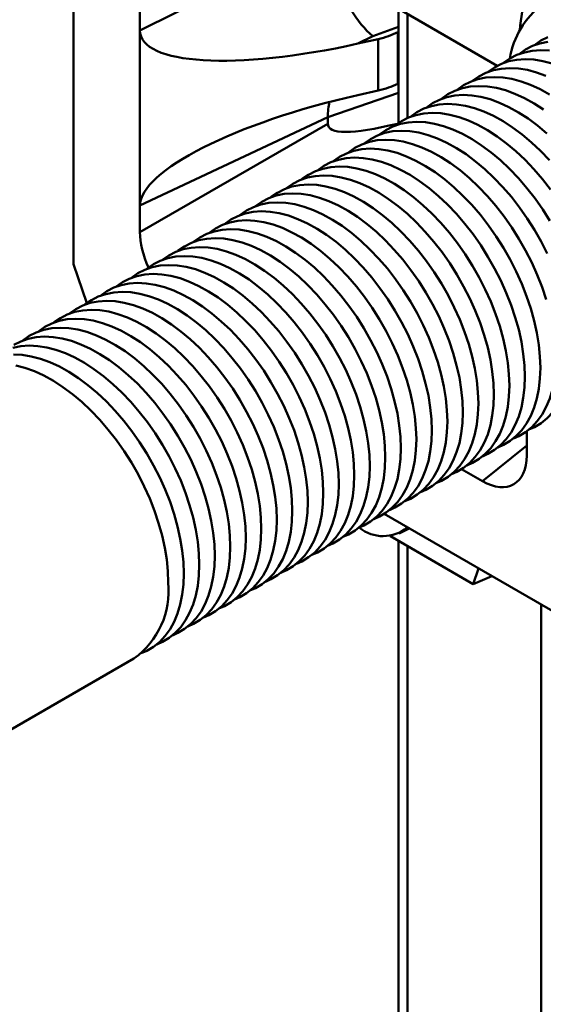
# Model space of a CAD drawing. Units: inches. Extents: x 0.2 to 8.4, y 0.1 to 10.9.
# Drawn here: x 6.6 to 6.8, y 8.8 to 9.1 of the extents above; entities that cross this region are included whole.
import ezdxf

# ---------------------------------------------------------------- set-up
doc = ezdxf.new("R2010")
doc.units = ezdxf.units.IN
doc.header["$MEASUREMENT"] = 0

msp = doc.modelspace()

# ---------------------------------------------------------------- linework, layer by layer
at = {"color": 7, "linetype": 'Continuous', "lineweight": 50}
for p, q in [((6.645202692351363, 9.23098089382979), (6.645202692351363, 9.009794774824785)), ((6.660711958034405, 9.064304570630739), (6.660711958034405, 9.158564481019257)), ((6.660711958034405, 9.064304570630739), (6.69452135974128, 9.081185062318907)), ((6.744041971281972, 9.056045084294585), (6.717819613619957, 9.071182929154778)), ((6.720991896303787, 9.069351609342142), (6.720991896303787, 9.042697374155871)), ((6.723145524635611, 9.068108346169781), (6.723145524635611, 9.043906382781204)), ((6.660711958034405, 9.023475008464628), (6.660711958034405, 9.064304570630739)), ((6.720991896303787, 9.065121215361867), (6.715015853282362, 9.06296253078523)), ((6.720850766287152, 9.063941764547895), (6.720991896303787, 9.064017507590572)), ((6.720850766287152, 9.05186579068319), (6.720850766287152, 9.063941764547895)), ((6.715015853282362, 9.06296253078523), (6.711562757842176, 9.061238455648324)), ((6.711562757842176, 9.061238455648324), (6.716311728221892, 9.0622979393695)), ((6.716311728221892, 9.050289986253532), (6.716311728221892, 9.0622979393695)), ((6.711562757842176, 9.049230502532357), (6.716311728221892, 9.050289986253532)), ((6.720850766287152, 9.05186579068319), (6.720991896303787, 9.051936764201548)), ((6.720991896303787, 9.049774303696353), (6.704532112582108, 9.044073662728014)), ((6.704531974324337, 9.044049376418045), (6.660711958034405, 9.023475008464628)), ((6.704531974324337, 9.042555682993024), (6.704531974324337, 9.044049376418045)), ((6.660711958034405, 9.017258264460374), (6.704531974324337, 9.042555682993024)), ((6.660711958034405, 9.017258264460374), (6.660711958034405, 9.023475008464628)), ((6.645202692351363, 9.009794774824785), (6.64834701821774, 9.00071769122997)), ((6.750951647898043, 8.970823735902835), (6.750951647898043, 8.965164000359684)), ((6.740592588686238, 8.959181898722365), (6.750951647898043, 8.96745567610796)), ((6.740592588686238, 8.959181898722365), (6.735758615854351, 8.961972491838768)), ((6.717648104807945, 8.951515951476473), (6.762311030597426, 8.925732593232416)), ((6.721174400936577, 8.94695002321112), (6.723534701734277, 8.948117691404901)), ((6.719136885577749, 8.946338869301442), (6.738470904342279, 8.935177577843447)), ((6.720991896303787, 8.945267994403514), (6.720991896303787, 8.448820443926257)), ((6.723145524635611, 8.944024731231153), (6.723145524635611, 8.450063707098618)), ((6.738470904342279, 8.935177577843447), (6.739691537513309, 8.938790548643482)), ((6.738470904342279, 8.935177577843447), (6.742776093108658, 8.937009872601042)), ((6.754341403721996, 8.930333360897508), (6.754341403721996, 8.468072704762895)), ((6.601320793693939, 8.88434792747249), (6.659304453979856, 8.917821182057292))]:
    msp.add_line(p, q, dxfattribs=at)
at = {"color": 7, "linetype": 'Continuous', "lineweight": 50, "flags": 128}
for points in [[(6.755863437444575, 9.061658096027502), (6.754011591528993, 9.061290380713457), (6.752267321820407, 9.060691040705741), (6.750642236145943, 9.059864064513224), (6.749147149182644, 9.058814955526024), (6.749116316546548, 9.05878985342174)], [(6.75588423630218, 9.062779040991733), (6.754259150627716, 9.061952064799216), (6.752764063664416, 9.060902955812015), (6.752733231027694, 9.06087785370722)], [(6.756223014609284, 9.059602421658672), (6.754193621356343, 9.05970373927714), (6.752246522962801, 9.059570095741512), (6.750394677047221, 9.059202380427465), (6.748650407338634, 9.05860304041975), (6.747025321664171, 9.057776064227234), (6.745530234700871, 9.056726955240032), (6.745499402065666, 9.056701853136476)], [(6.756857292319186, 9.056611158822276), (6.754704282962581, 9.057178816852153), (6.752606100127511, 9.057514421372682), (6.75057670687457, 9.057615738991148), (6.748629608481029, 9.05748209545552), (6.746777762565448, 9.057114380141474), (6.745033492856862, 9.056515040133759), (6.743408407182398, 9.055688063941242), (6.741913320219099, 9.05463895495404), (6.741882487583364, 9.054613852850053)], [(6.755433885793507, 9.053727224667591), (6.753240377837413, 9.054523158536284), (6.751087368480808, 9.05509081656616), (6.748989185645739, 9.05542642108669), (6.746959792392798, 9.055527738705157), (6.745012693999256, 9.055394095169527), (6.743160848083675, 9.055026379855482), (6.741416578375089, 9.054427039847768), (6.739791492700625, 9.05360006365525), (6.738296405737326, 9.05255095466805), (6.73826557310148, 9.05252585256397)], [(6.756266920920227, 9.049385200250725), (6.754036380433774, 9.050620311482666), (6.751816971311734, 9.0516392243816), (6.74962346335564, 9.052435158250292), (6.747470453999035, 9.05300281628017), (6.745372271163966, 9.053338420800698), (6.743342877911025, 9.053439738419165), (6.741395779517484, 9.053306094883537), (6.739543933601903, 9.052938379569492), (6.737799663893316, 9.052339039561776), (6.736174578218852, 9.051512063369259), (6.734679491255553, 9.050462954382057), (6.734648658620276, 9.050437852278442)], [(6.754876834410399, 9.045854109861258), (6.752650006438455, 9.047297199964735), (6.750419465952001, 9.048532311196675), (6.748200056829962, 9.049551224095609), (6.746006548873868, 9.0503471579643), (6.743853539517263, 9.050914815994178), (6.741755356682194, 9.051250420514707), (6.739725963429253, 9.051351738133173), (6.737778865035711, 9.051218094597544), (6.73592701912013, 9.0508503792835), (6.734182749411544, 9.050251039275784), (6.732557663737079, 9.049424063083265), (6.73106257677378, 9.048374954096065), (6.731031744138239, 9.048349851992235)], [(6.755643284963297, 9.040295727015076), (6.753468216213308, 9.0421246441268), (6.751259919928626, 9.043766109575266), (6.749033091956682, 9.045209199678743), (6.746802551470228, 9.046444310910683), (6.744583142348189, 9.047463223809617), (6.742389634392095, 9.04825915767831), (6.740236625035489, 9.048826815708185), (6.738138442200421, 9.049162420228715), (6.73610904894748, 9.04926373784718), (6.734161950553938, 9.049130094311554), (6.732310104638357, 9.048762378997507), (6.730565834929771, 9.048163038989793), (6.728940749255307, 9.047336062797275), (6.727445662292007, 9.046286953810073), (6.727414829656494, 9.046261851706266)], [(6.756219243933401, 9.034037388545343), (6.75415373697315, 9.036203529095737), (6.752026370481525, 9.038207726729084), (6.749851301731535, 9.040036643840807), (6.747643005446854, 9.041678109289276), (6.745416177474909, 9.043121199392752), (6.743185636988456, 9.044356310624691), (6.740966227866417, 9.045375223523624), (6.738772719910322, 9.046171157392317), (6.736619710553716, 9.046738815422195), (6.734521527718648, 9.047074419942724), (6.732492134465707, 9.04717573756119), (6.730545036072166, 9.047042094025562), (6.728693190156585, 9.046674378711517), (6.726948920447999, 9.046075038703801), (6.725323834773534, 9.045248062511282), (6.723828747810234, 9.044198953524083), (6.72379791517379, 9.044173851419515)], [(6.756493285485593, 9.027189921411223), (6.754592231272468, 9.029635720099886), (6.752602329451629, 9.031949388259351), (6.750536822491378, 9.034115528809744), (6.748409455999752, 9.036119726443093), (6.746234387249764, 9.037948643554815), (6.744026090965081, 9.039590109003283), (6.741799262993137, 9.04103319910676), (6.739568722506683, 9.0422683103387), (6.737349313384644, 9.043287223237634), (6.735155805428549, 9.044083157106325), (6.733002796071944, 9.044650815136203), (6.730904613236876, 9.044986419656732), (6.728875219983935, 9.045087737275198), (6.726928121590393, 9.04495409373957), (6.725076275674811, 9.044586378425524), (6.723332005966226, 9.043987038417809), (6.721706920291761, 9.043160062225292), (6.720211833328462, 9.04211095323809), (6.720181000692183, 9.042085851133658)], [(6.755732778276327, 9.012245828319832), (6.754306478479519, 9.01505024696905), (6.75274509277443, 9.017791808411504), (6.751059011925317, 9.020452268008125), (6.749259456522047, 9.02301392083924), (6.747358402308924, 9.025459719527902), (6.745368500488083, 9.027773387687368), (6.743302993527833, 9.029939528237762), (6.741175627036207, 9.03194372587111), (6.739000558286218, 9.033772642982832), (6.736792262001536, 9.0354141084313), (6.734565434029591, 9.036857198534777), (6.732334893543138, 9.038092309766718), (6.730115484421098, 9.03911122266565), (6.727921976465003, 9.039907156534342), (6.725768967108398, 9.040474814564218), (6.72367078427333, 9.040810419084748), (6.72164139102039, 9.040911736703215), (6.719694292626849, 9.040778093167587), (6.717842446711267, 9.040410377853542), (6.716098177002682, 9.039811037845826), (6.714473091328217, 9.038984061653307), (6.712978004364918, 9.037934952666108), (6.712947171728801, 9.037909850561807)], [(6.756362007256202, 9.019879808697496), (6.754675926407089, 9.022540268294117), (6.75287637100382, 9.025101921125232), (6.750975316790697, 9.027547719813894), (6.748985414969856, 9.029861387973359), (6.746919908009605, 9.032027528523754), (6.74479254151798, 9.034031726157101), (6.742617472767991, 9.035860643268824), (6.740409176483308, 9.037502108717291), (6.738182348511364, 9.038945198820768), (6.73595180802491, 9.040180310052708), (6.733732398902871, 9.041199222951642), (6.731538890946776, 9.041995156820335), (6.729385881590171, 9.042562814850212), (6.727287698755103, 9.04289841937074), (6.725258305502162, 9.042999736989206), (6.72331120710862, 9.04286609345358), (6.721459361193039, 9.042498378139532), (6.719715091484453, 9.041899038131819), (6.718090005809989, 9.0410720619393), (6.71659491884669, 9.040022952952098), (6.716564086211095, 9.039997850848225)], [(6.75549419730409, 9.001555402651391), (6.754526200644757, 9.004435364994315), (6.753397585893257, 9.007309215121278), (6.752115863794554, 9.010157828033842), (6.750689563997746, 9.012962246683056), (6.749128178292658, 9.015703808125513), (6.747442097443544, 9.018364267722133), (6.745642542040275, 9.020925920553248), (6.743741487827152, 9.023371719241911), (6.741751586006311, 9.025685387401376), (6.73968607904606, 9.02785152795177), (6.737558712554434, 9.029855725585119), (6.735383643804446, 9.03168464269684), (6.733175347519763, 9.033326108145308), (6.730948519547819, 9.034769198248785), (6.728717979061365, 9.036004309480724), (6.726498569939325, 9.037023222379657), (6.724305061983231, 9.037819156248352), (6.722152052626626, 9.038386814278228), (6.720053869791558, 9.038722418798756), (6.718024476538617, 9.038823736417223), (6.716077378145076, 9.038690092881595), (6.714225532229495, 9.03832237756755), (6.712481262520908, 9.037723037559834), (6.710856176846445, 9.036896061367317), (6.709361089883145, 9.035846952380115), (6.709330257247406, 9.035821850276124)], [(6.75412213244099, 8.985641010112477), (6.754031132913958, 8.988267680914806), (6.753758739919701, 8.990981937473839), (6.753306766188653, 8.993765716859995), (6.752678219531425, 8.996600493480752), (6.751877282822318, 8.999467402365399), (6.750909286162984, 9.002347364708323), (6.749780671411485, 9.005221214835286), (6.748498949312782, 9.00806982774785), (6.747072649515974, 9.010874246397066), (6.745511263810885, 9.013615807839521), (6.743825182961771, 9.016276267436142), (6.742025627558502, 9.018837920267258), (6.740124573345379, 9.02128371895592), (6.738134671524538, 9.023597387115386), (6.736069164564287, 9.025763527665779), (6.733941798072662, 9.027767725299126), (6.731766729322673, 9.02959664241085), (6.729558433037991, 9.031238107859318), (6.727331605066046, 9.032681197962793), (6.725101064579592, 9.033916309194733), (6.722881655457552, 9.034935222093667), (6.720688147501458, 9.03573115596236), (6.718535138144854, 9.036298813992236), (6.716436955309785, 9.036634418512765), (6.714407562056844, 9.036735736131233), (6.712460463663303, 9.036602092595603), (6.710608617747722, 9.03623437728156), (6.708864348039136, 9.035635037273842), (6.707239262364672, 9.034808061081325), (6.705744175401372, 9.033758952094125), (6.705713342764917, 9.033733849989547)], [(6.750505217959217, 8.983553009826485), (6.750414218432185, 8.986179680628815), (6.750141825437929, 8.988893937187848), (6.749689851706881, 8.991677716574003), (6.749061305049652, 8.99451249319476), (6.748260368340545, 8.997379402079408), (6.747292371681211, 9.00025936442233), (6.746163756929712, 9.003133214549296), (6.744882034831009, 9.005981827461857), (6.743455735034201, 9.008786246111073), (6.741894349329113, 9.01152780755353), (6.740208268479999, 9.01418826715015), (6.738408713076729, 9.016749919981265), (6.736507658863606, 9.019195718669929), (6.734517757042766, 9.021509386829393), (6.732452250082515, 9.023675527379787), (6.730324883590889, 9.025679725013136), (6.728149814840901, 9.027508642124857), (6.725941518556218, 9.029150107573326), (6.723714690584274, 9.030593197676803), (6.72148415009782, 9.031828308908741), (6.71926474097578, 9.032847221807675), (6.717071233019686, 9.033643155676367), (6.714918223663082, 9.034210813706245), (6.712820040828013, 9.034546418226773), (6.710790647575072, 9.03464773584524), (6.70884354918153, 9.034514092309612), (6.706991703265949, 9.034146376995567), (6.705247433557363, 9.033547036987851), (6.703622347882899, 9.032720060795334), (6.7021272609196, 9.031670951808133), (6.702096428284707, 9.031645849704834)], [(6.746888303477445, 8.981465009540495), (6.746797303950412, 8.984091680342823), (6.746524910956157, 8.986805936901856), (6.746072937225109, 8.989589716288013), (6.74544439056788, 8.992424492908768), (6.744643453858773, 8.995291401793416), (6.743675457199439, 8.99817136413634), (6.74254684244794, 9.001045214263304), (6.741265120349237, 9.003893827175867), (6.739838820552428, 9.006698245825081), (6.73827743484734, 9.009439807267539), (6.736591353998226, 9.012100266864158), (6.734791798594957, 9.014661919695273), (6.732890744381834, 9.017107718383937), (6.730900842560993, 9.019421386543401), (6.728835335600742, 9.021587527093796), (6.726707969109116, 9.023591724727144), (6.724532900359128, 9.025420641838867), (6.722324604074445, 9.027062107287334), (6.720097776102501, 9.02850519739081), (6.717867235616047, 9.029740308622749), (6.715647826494007, 9.030759221521683), (6.713454318537913, 9.031555155390377), (6.711301309181309, 9.032122813420253), (6.70920312634624, 9.032458417940783), (6.707173733093299, 9.032559735559248), (6.705226634699758, 9.03242609202362), (6.703374788784177, 9.032058376709575), (6.70163051907559, 9.03145903670186), (6.700005433401127, 9.030632060509342), (6.698510346437827, 9.02958295152214), (6.698479513802002, 9.02955784941808)], [(6.743271388995672, 8.979377009254502), (6.743180389468641, 8.982003680056831), (6.742907996474384, 8.984717936615866), (6.742456022743336, 8.98750171600202), (6.741827476086107, 8.990336492622776), (6.741026539377, 8.993203401507426), (6.740058542717666, 8.996083363850348), (6.738929927966167, 8.998957213977313), (6.737648205867464, 9.001805826889875), (6.736221906070656, 9.00461024553909), (6.734660520365567, 9.007351806981546), (6.732974439516453, 9.010012266578167), (6.731174884113184, 9.012573919409283), (6.729273829900061, 9.015019718097944), (6.72728392807922, 9.017333386257409), (6.725218421118969, 9.019499526807804), (6.723091054627344, 9.021503724441152), (6.720915985877355, 9.023332641552875), (6.718707689592673, 9.024974107001343), (6.716480861620728, 9.02641719710482), (6.714250321134275, 9.027652308336759), (6.712030912012235, 9.028671221235692), (6.709837404056142, 9.029467155104385), (6.707684394699537, 9.030034813134261), (6.705586211864467, 9.03037041765479), (6.703556818611526, 9.030471735273258), (6.701609720217985, 9.030338091737628), (6.699757874302404, 9.029970376423583), (6.698013604593818, 9.029371036415867), (6.696388518919353, 9.02854406022335), (6.694893431956054, 9.02749495123615), (6.694862599320698, 9.02746984913247)], [(6.739654474513899, 8.97728900896851), (6.739563474986868, 8.97991567977084), (6.739291081992611, 8.982629936329873), (6.738839108261563, 8.985413715716028), (6.738210561604335, 8.988248492336785), (6.737409624895227, 8.991115401221434), (6.736441628235895, 8.993995363564357), (6.735313013484394, 8.99686921369132), (6.734031291385692, 8.999717826603884), (6.732604991588883, 9.002522245253099), (6.731043605883794, 9.005263806695554), (6.729357525034682, 9.007924266292175), (6.727557969631411, 9.01048591912329), (6.725656915418289, 9.012931717811954), (6.723667013597447, 9.015245385971417), (6.721601506637197, 9.017411526521812), (6.719474140145571, 9.019415724155161), (6.717299071395582, 9.021244641266883), (6.7150907751109, 9.022886106715351), (6.712863947138956, 9.024329196818828), (6.710633406652502, 9.025564308050766), (6.708413997530463, 9.0265832209497), (6.706220489574369, 9.027379154818393), (6.704067480217764, 9.02794681284827), (6.701969297382695, 9.028282417368798), (6.699939904129754, 9.028383734987266), (6.697992805736212, 9.028250091451637), (6.696140959820631, 9.027882376137592), (6.694396690112045, 9.027283036129877), (6.692771604437581, 9.02645605993736), (6.691276517474281, 9.025406950950158), (6.691245684838548, 9.02538184884617)], [(6.736037560032127, 8.97520100868252), (6.735946560505096, 8.977827679484848), (6.735674167510838, 8.980541936043881), (6.735222193779791, 8.983325715430038), (6.734593647122562, 8.986160492050793), (6.733792710413455, 8.989027400935441), (6.732824713754122, 8.991907363278365), (6.731696099002622, 8.994781213405329), (6.730414376903919, 8.997629826317892), (6.728988077107111, 9.000434244967108), (6.727426691402021, 9.003175806409562), (6.725740610552909, 9.005836266006185), (6.723941055149639, 9.0083979188373), (6.722040000936516, 9.010843717525962), (6.720050099115674, 9.013157385685426), (6.717984592155424, 9.015323526235822), (6.715857225663798, 9.017327723869169), (6.713682156913809, 9.019156640980892), (6.711473860629128, 9.02079810642936), (6.709247032657183, 9.022241196532836), (6.707016492170728, 9.023476307764776), (6.70479708304869, 9.024495220663708), (6.702603575092596, 9.025291154532402), (6.700450565735991, 9.025858812562278), (6.698352382900922, 9.026194417082808), (6.696322989647981, 9.026295734701275), (6.69437589125444, 9.026162091165645), (6.692524045338859, 9.0257943758516), (6.690779775630273, 9.025195035843884), (6.689154689955808, 9.024368059651367), (6.687659602992508, 9.023318950664166), (6.687628770356972, 9.023293848560341)], [(6.732420645550354, 8.973113008396528), (6.732329646023323, 8.975739679198858), (6.732057253029065, 8.97845393575789), (6.731605279298018, 8.981237715144045), (6.730976732640789, 8.9840724917648), (6.730175795931681, 8.986939400649451), (6.729207799272348, 8.989819362992373), (6.728079184520849, 8.992693213119338), (6.726797462422146, 8.9955418260319), (6.725371162625338, 8.998346244681116), (6.723809776920249, 9.001087806123572), (6.722123696071137, 9.003748265720192), (6.720324140667866, 9.006309918551308), (6.718423086454743, 9.008755717239971), (6.716433184633903, 9.011069385399434), (6.714367677673651, 9.01323552594983), (6.712240311182026, 9.015239723583178), (6.710065242432036, 9.0170686406949), (6.707856946147355, 9.018710106143368), (6.705630118175411, 9.020153196246845), (6.703399577688956, 9.021388307478784), (6.701180168566918, 9.022407220377717), (6.698986660610823, 9.02320315424641), (6.696833651254218, 9.023770812276286), (6.69473546841915, 9.024106416796815), (6.692706075166209, 9.024207734415283), (6.690758976772667, 9.024074090879655), (6.688907130857086, 9.023706375565608), (6.6871628611485, 9.023107035557894), (6.685537775474035, 9.022280059365375), (6.684042688510736, 9.021230950378175), (6.684011855874542, 9.021205848273812)], [(6.728803731068582, 8.971025008110537), (6.72871273154155, 8.973651678912866), (6.728440338547292, 8.976365935471899), (6.727988364816246, 8.979149714858055), (6.727359818159017, 8.98198449147881), (6.726558881449908, 8.984851400363459), (6.725590884790576, 8.987731362706382), (6.724462270039075, 8.990605212833346), (6.723180547940374, 8.99345382574591), (6.721754248143565, 8.996258244395124), (6.720192862438476, 8.99899980583758), (6.718506781589364, 9.0016602654342), (6.716707226186094, 9.004221918265316), (6.71480617197297, 9.006667716953979), (6.71281627015213, 9.008981385113444), (6.710750763191879, 9.011147525663837), (6.708623396700253, 9.013151723297186), (6.706448327950264, 9.01498064040891), (6.704240031665582, 9.016622105857376), (6.702013203693638, 9.018065195960853), (6.699782663207184, 9.019300307192792), (6.697563254085145, 9.020319220091725), (6.69536974612905, 9.02111515396042), (6.693216736772445, 9.021682811990296), (6.691118553937377, 9.022018416510823), (6.689089160684436, 9.02211973412929), (6.687142062290894, 9.021986090593662), (6.685290216375313, 9.021618375279617), (6.683545946666727, 9.021019035271902), (6.681920860992263, 9.020192059079385), (6.680425774028963, 9.019142950092183), (6.68039494139413, 9.01911784798893)], [(6.721569902105037, 8.966849007538553), (6.721478902578005, 8.969475678340883), (6.721206509583747, 8.972189934899914), (6.720754535852699, 8.97497371428607), (6.720125989195473, 8.977808490906826), (6.719325052486364, 8.980675399791476), (6.71835705582703, 8.983555362134398), (6.717228441075531, 8.986429212261363), (6.715946718976828, 8.989277825173925), (6.71452041918002, 8.992082243823141), (6.712959033474931, 8.994823805265597), (6.711272952625818, 8.997484264862218), (6.709473397222549, 9.000045917693333), (6.707572343009424, 9.002491716381995), (6.705582441188585, 9.00480538454146), (6.703516934228333, 9.006971525091855), (6.701389567736708, 9.008975722725204), (6.69921449898672, 9.010804639836925), (6.697006202702037, 9.012446105285392), (6.694779374730093, 9.01388919538887), (6.692548834243639, 9.015124306620809), (6.690329425121599, 9.016143219519742), (6.688135917165505, 9.016939153388435), (6.6859829078089, 9.017506811418313), (6.683884724973832, 9.01784241593884), (6.68185533172089, 9.017943733557308), (6.679908233327349, 9.01781009002168), (6.678056387411767, 9.017442374707633), (6.676312117703182, 9.016843034699919), (6.674687032028717, 9.0160160585074), (6.673191945065418, 9.0149669495202), (6.673161112429751, 9.014941847416265)], [(6.72518681658681, 8.968937007824545), (6.725095817059778, 8.971563678626874), (6.72482342406552, 8.974277935185906), (6.724371450334472, 8.977061714572063), (6.723742903677245, 8.979896491192818), (6.722941966968137, 8.982763400077467), (6.721973970308803, 8.98564336242039), (6.720845355557303, 8.988517212547356), (6.719563633458601, 8.991365825459917), (6.718137333661793, 8.994170244109133), (6.716575947956703, 8.996911805551589), (6.714889867107591, 8.99957226514821), (6.713090311704321, 9.002133917979325), (6.711189257491197, 9.004579716667987), (6.709199355670357, 9.006893384827451), (6.707133848710106, 9.009059525377847), (6.705006482218481, 9.011063723011194), (6.702831413468491, 9.012892640122917), (6.70062311718381, 9.014534105571386), (6.698396289211865, 9.015977195674862), (6.696165748725412, 9.017212306906801), (6.693946339603372, 9.018231219805735), (6.691752831647277, 9.019027153674427), (6.689599822290672, 9.019594811704303), (6.687501639455604, 9.019930416224833), (6.685472246202663, 9.0200317338433), (6.683525147809122, 9.01989809030767), (6.68167330189354, 9.019530374993625), (6.679929032184955, 9.01893103498591), (6.67830394651049, 9.018104058793392), (6.67680885954719, 9.017054949806193), (6.67677802691062, 9.01702984770152)], [(6.717952987623264, 8.964761007252562), (6.717861988096232, 8.967387678054891), (6.717589595101975, 8.970101934613924), (6.717137621370927, 8.97288571400008), (6.7165090747137, 8.975720490620835), (6.715708138004592, 8.978587399505484), (6.714740141345258, 8.981467361848408), (6.713611526593759, 8.984341211975371), (6.712329804495056, 8.987189824887933), (6.710903504698247, 8.98999424353715), (6.709342118993158, 8.992735804979604), (6.707656038144045, 8.995396264576227), (6.705856482740776, 8.99795791740734), (6.703955428527653, 9.000403716096002), (6.701965526706812, 9.002717384255469), (6.69990001974656, 9.004883524805864), (6.697772653254936, 9.006887722439211), (6.695597584504947, 9.008716639550933), (6.693389288220263, 9.010358104999401), (6.69116246024832, 9.011801195102878), (6.688931919761866, 9.013036306334818), (6.686712510639826, 9.01405521923375), (6.684519002683732, 9.014851153102445), (6.682365993327127, 9.01541881113232), (6.680267810492059, 9.01575441565285), (6.678238417239117, 9.015855733271316), (6.676291318845576, 9.015722089735688), (6.674439472929996, 9.015354374421642), (6.672695203221409, 9.014755034413927), (6.671070117546945, 9.013928058221408), (6.669575030583646, 9.012878949234208), (6.66954419794737, 9.012853847129778)], [(6.714336073141491, 8.96267300696657), (6.714245073614459, 8.965299677768899), (6.713972680620202, 8.968013934327931), (6.713520706889154, 8.970797713714088), (6.712892160231926, 8.973632490334843), (6.712091223522819, 8.976499399219493), (6.711123226863485, 8.979379361562415), (6.709994612111986, 8.98225321168938), (6.708712890013283, 8.985101824601943), (6.707286590216475, 8.987906243251159), (6.705725204511386, 8.990647804693614), (6.704039123662273, 8.993308264290235), (6.702239568259003, 8.995869917121349), (6.70033851404588, 8.998315715810012), (6.69834861222504, 9.000629383969477), (6.696283105264789, 9.002795524519872), (6.694155738773163, 9.004799722153221), (6.691980670023174, 9.00662863926494), (6.689772373738491, 9.008270104713409), (6.687545545766547, 9.009713194816888), (6.685315005280094, 9.010948306048826), (6.683095596158054, 9.01196721894776), (6.68090208820196, 9.012763152816452), (6.678749078845355, 9.013330810846329), (6.676650896010286, 9.013666415366858), (6.674621502757344, 9.013767732985325), (6.672674404363804, 9.013634089449695), (6.670822558448223, 9.01326637413565), (6.669078288739636, 9.012667034127936), (6.667453203065172, 9.011840057935418), (6.665958116101874, 9.010790948948218), (6.665927283465873, 9.010765846844013)], [(6.710719158659719, 8.96058500668058), (6.710628159132686, 8.963211677482908), (6.710355766138429, 8.96592593404194), (6.709903792407381, 8.968709713428096), (6.709275245750154, 8.971544490048853), (6.708474309041047, 8.974411398933501), (6.707506312381713, 8.977291361276425), (6.706377697630214, 8.980165211403389), (6.70509597553151, 8.98301382431595), (6.703669675734702, 8.985818242965166), (6.702108290029613, 8.988559804407622), (6.7004222091805, 8.991220264004243), (6.698622653777231, 8.993781916835358), (6.696721599564108, 8.99622771552402), (6.694731697743267, 8.998541383683486), (6.692666190783016, 9.00070752423388), (6.69053882429139, 9.002711721867229), (6.688363755541402, 9.00454063897895), (6.686155459256718, 9.006182104427419), (6.683928631284775, 9.007625194530895), (6.681698090798321, 9.008860305762834), (6.679478681676281, 9.009879218661768), (6.677285173720187, 9.01067515253046), (6.675132164363582, 9.011242810560338), (6.673033981528514, 9.011578415080866), (6.671004588275573, 9.011679732699333), (6.669057489882031, 9.011546089163705), (6.667205643966451, 9.01117837384966), (6.665461374257864, 9.010579033841944), (6.663836288583401, 9.009752057649425), (6.662341201620101, 9.008702948662226), (6.66231036898444, 9.008677846558298)], [(6.707102244177946, 8.958497006394587), (6.707011244650914, 8.961123677196916), (6.706738851656657, 8.963837933755949), (6.706286877925609, 8.966621713142105), (6.705658331268381, 8.96945648976286), (6.704857394559274, 8.972323398647509), (6.70388939789994, 8.975203360990433), (6.702760783148441, 8.978077211117396), (6.701479061049738, 8.980925824029958), (6.700052761252929, 8.983730242679176), (6.69849137554784, 8.98647180412163), (6.696805294698727, 8.989132263718252), (6.695005739295458, 8.991693916549366), (6.693104685082335, 8.99413971523803), (6.691114783261494, 8.996453383397494), (6.689049276301243, 8.99861952394789), (6.686921909809618, 9.000623721581237), (6.684746841059629, 9.002452638692958), (6.682538544774947, 9.004094104141426), (6.680311716803002, 9.005537194244903), (6.678081176316548, 9.006772305476844), (6.675861767194508, 9.007791218375777), (6.673668259238414, 9.00858715224447), (6.671515249881811, 9.009154810274346), (6.669417067046741, 9.009490414794875), (6.6673876737938, 9.009591732413343), (6.665440575400259, 9.009458088877713), (6.663588729484678, 9.009090373563668), (6.661844459776092, 9.008491033555952), (6.660219374101628, 9.007664057363435), (6.658724287138329, 9.006614948376235), (6.658693454502974, 9.006589846272558)], [(6.703485329696173, 8.956409006108595), (6.703394330169141, 8.959035676910926), (6.703121937174884, 8.961749933469957), (6.702669963443837, 8.964533712856113), (6.702041416786609, 8.967368489476868), (6.701240480077501, 8.970235398361519), (6.700272483418167, 8.97311536070444), (6.699143868666668, 8.975989210831406), (6.697862146567965, 8.978837823743968), (6.696435846771157, 8.981642242393184), (6.694874461066068, 8.98438380383564), (6.693188380216955, 8.987044263432258), (6.691388824813685, 8.989605916263374), (6.689487770600562, 8.992051714952037), (6.687497868779722, 8.994365383111502), (6.685432361819471, 8.996531523661895), (6.683304995327845, 8.998535721295244), (6.681129926577857, 9.000364638406968), (6.678921630293174, 9.002006103855434), (6.676694802321229, 9.003449193958911), (6.674464261834776, 9.004684305190851), (6.672244852712736, 9.005703218089783), (6.670051344756642, 9.006499151958478), (6.667898335400038, 9.007066809988354), (6.665800152564969, 9.007402414508883), (6.663770759312028, 9.00750373212735), (6.661823660918486, 9.00737008859172), (6.659971815002905, 9.007002373277675), (6.658227545294319, 9.006403033269962), (6.656602459619855, 9.005576057077443), (6.655107372656555, 9.004526948090241), (6.655076540020099, 9.004501845985665)], [(6.699868415214401, 8.954321005822605), (6.699777415687368, 8.956947676624933), (6.699505022693113, 8.959661933183966), (6.699053048962065, 8.962445712570121), (6.698424502304836, 8.965280489190878), (6.697623565595729, 8.968147398075526), (6.696655568936395, 8.97102736041845), (6.695526954184896, 8.973901210545414), (6.694245232086192, 8.976749823457975), (6.692818932289385, 8.979554242107191), (6.691257546584295, 8.982295803549647), (6.689571465735182, 8.984956263146268), (6.687771910331913, 8.987517915977383), (6.68587085611879, 8.989963714666045), (6.683880954297948, 8.992277382825511), (6.681815447337698, 8.994443523375905), (6.679688080846072, 8.996447721009252), (6.677513012096084, 8.998276638120975), (6.675304715811401, 8.999918103569444), (6.673077887839456, 9.00136119367292), (6.670847347353003, 9.00259630490486), (6.668627938230963, 9.003615217803793), (6.666434430274869, 9.004411151672485), (6.664281420918265, 9.004978809702363), (6.662183238083196, 9.005314414222891), (6.660153844830255, 9.005415731841358), (6.658206746436714, 9.005282088305728), (6.656354900521133, 9.004914372991685), (6.654610630812546, 9.00431503298397), (6.652985545138082, 9.00348805679145), (6.651490458174782, 9.00243894780425), (6.651459625539243, 9.00241384570042)], [(6.696251500732628, 8.952233005536613), (6.696160501205597, 8.954859676338941), (6.69588810821134, 8.957573932897974), (6.695436134480292, 8.960357712284129), (6.694807587823063, 8.963192488904886), (6.694006651113956, 8.966059397789536), (6.693038654454622, 8.968939360132458), (6.691910039703123, 8.971813210259423), (6.69062831760442, 8.974661823171985), (6.689202017807612, 8.977466241821201), (6.687640632102523, 8.980207803263657), (6.68595455125341, 8.982868262860276), (6.68415499585014, 8.985429915691391), (6.682253941637017, 8.987875714380055), (6.680264039816175, 8.99018938253952), (6.678198532855925, 8.992355523089913), (6.6760711663643, 8.994359720723262), (6.67389609761431, 8.996188637834983), (6.671687801329629, 8.997830103283452), (6.669460973357685, 8.999273193386928), (6.66723043287123, 9.000508304618869), (6.665011023749192, 9.0015272175178), (6.662817515793098, 9.002323151386493), (6.660664506436492, 9.002890809416371), (6.658566323601423, 9.003226413936899), (6.656536930348482, 9.003327731555368), (6.654589831954941, 9.003194088019738), (6.65273798603936, 9.002826372705693), (6.650993716330774, 9.002227032697977), (6.649368630656309, 9.00140005650546), (6.64787354369301, 9.000350947518259), (6.647842711056766, 9.000325845413855)], [(6.692634586250855, 8.95014500525062), (6.692543586723824, 8.95277167605295), (6.692271193729566, 8.955485932611982), (6.69181921999852, 8.958269711998138), (6.691190673341291, 8.961104488618895), (6.690389736632183, 8.963971397503544), (6.689421739972849, 8.966851359846467), (6.68829312522135, 8.969725209973431), (6.687011403122648, 8.972573822885993), (6.685585103325839, 8.975378241535209), (6.68402371762075, 8.978119802977664), (6.682337636771637, 8.980780262574285), (6.680538081368367, 8.9833419154054), (6.678637027155244, 8.985787714094062), (6.676647125334403, 8.988101382253527), (6.674581618374153, 8.990267522803922), (6.672454251882526, 8.99227172043727), (6.670279183132538, 8.994100637548993), (6.668070886847856, 8.995742102997461), (6.665844058875912, 8.997185193100936), (6.663613518389457, 8.998420304332877), (6.661394109267419, 8.999439217231808), (6.659200601311325, 9.000235151100503), (6.657047591954719, 9.00080280913038), (6.65494940911965, 9.001138413650908), (6.65292001586671, 9.001239731269376), (6.650972917473168, 9.001106087733746), (6.649121071557587, 9.000738372419702), (6.647376801849001, 9.000139032411987), (6.645751716174537, 8.999312056219468), (6.644256629211237, 8.998262947232266), (6.644225796575343, 8.998237845128148)], [(6.689017671769083, 8.94805700496463), (6.688926672242052, 8.950683675766959), (6.688654279247794, 8.953397932325991), (6.688202305516747, 8.956181711712146), (6.687573758859518, 8.959016488332903), (6.68677282215041, 8.961883397217552), (6.685804825491077, 8.964763359560475), (6.684676210739577, 8.967637209687439), (6.683394488640875, 8.9704858226), (6.681968188844067, 8.973290241249218), (6.680406803138977, 8.976031802691672), (6.678720722289865, 8.978692262288293), (6.676921166886595, 8.981253915119408), (6.675020112673471, 8.98369971380807), (6.67303021085263, 8.986013381967537), (6.67096470389238, 8.98817952251793), (6.668837337400754, 8.990183720151279), (6.666662268650765, 8.992012637263), (6.664453972366084, 8.993654102711469), (6.662227144394139, 8.995097192814946), (6.659996603907684, 8.996332304046886), (6.657777194785647, 8.997351216945818), (6.655583686829551, 8.99814715081451), (6.653430677472946, 8.998714808844388), (6.651332494637877, 8.999050413364916), (6.649303101384937, 8.999151730983384), (6.647356002991396, 8.999018087447755), (6.645504157075814, 8.99865037213371), (6.643759887367229, 8.998051032125995), (6.642134801692764, 8.997224055933476), (6.640639714729464, 8.996174946946276), (6.640608882093114, 8.996149844841785)], [(6.681783842805538, 8.943881004392646), (6.681692843278506, 8.946507675194976), (6.681420450284248, 8.949221931754007), (6.680968476553201, 8.952005711140163), (6.680339929895973, 8.954840487760919), (6.679538993186864, 8.957707396645567), (6.678570996527532, 8.96058735898849), (6.677442381776031, 8.963461209115456), (6.67616065967733, 8.966309822028018), (6.674734359880521, 8.969114240677234), (6.673172974175432, 8.97185580211969), (6.671486893326319, 8.97451626171631), (6.66968733792305, 8.977077914547426), (6.667786283709926, 8.979523713236087), (6.665796381889086, 8.981837381395554), (6.663730874928834, 8.984003521945947), (6.661603508437209, 8.986007719579295), (6.65942843968722, 8.987836636691018), (6.657220143402538, 8.989478102139486), (6.654993315430594, 8.990921192242961), (6.65276277494414, 8.992156303474902), (6.6505433658221, 8.993175216373835), (6.648349857866006, 8.993971150242528), (6.646196848509401, 8.994538808272406), (6.644098665674333, 8.994874412792933), (6.642069272421391, 8.9949757304114), (6.64012217402785, 8.99484208687577), (6.638270328112269, 8.994474371561727), (6.636526058403683, 8.993875031554012), (6.634900972729219, 8.993048055361493), (6.633405885765919, 8.991998946374293), (6.633375053129589, 8.991973844269818)], [(6.68540075728731, 8.945969004678638), (6.685309757760279, 8.948595675480968), (6.685037364766021, 8.95130993204), (6.684585391034974, 8.954093711426154), (6.683956844377745, 8.95692848804691), (6.683155907668637, 8.95979539693156), (6.682187911009304, 8.962675359274483), (6.681059296257804, 8.965549209401447), (6.679777574159102, 8.96839782231401), (6.678351274362294, 8.971202240963226), (6.676789888657205, 8.97394380240568), (6.675103807808092, 8.9766042620023), (6.673304252404822, 8.979165914833416), (6.671403198191698, 8.98161171352208), (6.669413296370857, 8.983925381681544), (6.667347789410607, 8.986091522231938), (6.665220422918981, 8.988095719865287), (6.663045354168992, 8.98992463697701), (6.660837057884311, 8.991566102425477), (6.658610229912367, 8.993009192528953), (6.656379689425912, 8.994244303760892), (6.654160280303874, 8.995263216659826), (6.651966772347779, 8.99605915052852), (6.649813762991174, 8.996626808558396), (6.647715580156104, 8.996962413078924), (6.645686186903164, 8.997063730697391), (6.643739088509623, 8.996930087161763), (6.641887242594041, 8.996562371847718), (6.640142972885456, 8.995963031840004), (6.638517887210991, 8.995136055647485), (6.637022800247692, 8.994086946660284), (6.636991967611978, 8.994061844556313)], [(6.678166928323765, 8.941793004106653), (6.678075928796734, 8.944419674908984), (6.677803535802476, 8.947133931468016), (6.677351562071428, 8.949917710854171), (6.6767230154142, 8.952752487474926), (6.675922078705092, 8.955619396359577), (6.674954082045759, 8.958499358702499), (6.673825467294259, 8.961373208829464), (6.672543745195557, 8.964221821742026), (6.671117445398749, 8.967026240391244), (6.669556059693659, 8.969767801833697), (6.667869978844547, 8.972428261430318), (6.666070423441277, 8.974989914261434), (6.664169369228153, 8.977435712950097), (6.662179467407313, 8.979749381109562), (6.660113960447061, 8.981915521659955), (6.657986593955437, 8.983919719293304), (6.655811525205447, 8.985748636405026), (6.653603228920765, 8.987390101853494), (6.651376400948821, 8.98883319195697), (6.649145860462368, 8.99006830318891), (6.646926451340328, 8.991087216087843), (6.644732943384233, 8.991883149956536), (6.642579934027628, 8.992450807986414), (6.64048175119256, 8.992786412506941), (6.638452357939618, 8.992887730125409), (6.636505259546078, 8.99275408658978), (6.634653413630496, 8.992386371275735), (6.632909143921911, 8.99178703126802), (6.631284058247446, 8.990960055075503)], [(6.674550013841993, 8.939705003820663), (6.67445901431496, 8.942331674622993), (6.674186621320703, 8.945045931182024), (6.673734647589655, 8.94782971056818), (6.673106100932427, 8.950664487188936), (6.672305164223319, 8.953531396073585), (6.671337167563987, 8.956411358416508), (6.670208552812486, 8.959285208543472), (6.668926830713784, 8.962133821456035), (6.667500530916976, 8.964938240105251), (6.665939145211887, 8.967679801547705), (6.664253064362774, 8.970340261144326), (6.662453508959505, 8.972901913975443), (6.66055245474638, 8.975347712664105), (6.658562552925541, 8.97766138082357), (6.656497045965289, 8.979827521373965), (6.654369679473664, 8.981831719007312), (6.652194610723675, 8.983660636119035), (6.649986314438992, 8.985302101567502), (6.647759486467049, 8.986745191670979), (6.645528945980595, 8.987980302902919), (6.643309536858555, 8.98899921580185), (6.641116028902461, 8.989795149670545), (6.638963019545856, 8.990362807700423), (6.636864836710788, 8.99069841222095), (6.634835443457846, 8.990799729839416), (6.632888345064305, 8.990666086303788), (6.631036499148723, 8.990298370989743)], [(6.67093309936022, 8.93761700353467), (6.670842099833188, 8.940243674337001), (6.670569706838931, 8.942957930896034), (6.670117733107883, 8.945741710282189), (6.669489186450655, 8.948576486902944), (6.668688249741548, 8.951443395787594), (6.667720253082214, 8.954323358130516), (6.666591638330715, 8.957197208257481), (6.665309916232012, 8.960045821170043), (6.663883616435203, 8.962850239819259), (6.662322230730114, 8.965591801261715), (6.660636149881001, 8.968252260858335), (6.658836594477732, 8.970813913689451), (6.656935540264608, 8.973259712378113), (6.654945638443768, 8.975573380537579), (6.652880131483516, 8.977739521087972), (6.650752764991892, 8.97974371872132), (6.648577696241902, 8.981572635833043), (6.646369399957219, 8.983214101281511), (6.644142571985276, 8.984657191384988), (6.641912031498822, 8.985892302616927), (6.639692622376782, 8.98691121551586), (6.637499114420688, 8.987707149384553), (6.635346105064083, 8.988274807414431), (6.633247922229015, 8.988610411934959), (6.631218528976073, 8.988711729553426)], [(6.751451047347601, 8.971211954845858), (6.752745092774431, 8.971784110258502), (6.75430647847952, 8.97272293413821), (6.755732778276327, 8.97388058209453), (6.75701450037503, 8.975249350171316), (6.758143115126529, 8.97682012944284), (6.759111111785863, 8.978582466632217), (6.759912048494971, 8.980524633676215), (6.760540595152198, 8.982633705773589), (6.760992568883246, 8.984895647397508), (6.761264961877504, 8.987295405699653), (6.761355961404536, 8.98981701068446)], [(6.667316184878447, 8.935529003248678), (6.667225185351415, 8.938155674051009), (6.666952792357158, 8.940869930610042), (6.66650081862611, 8.943653709996196), (6.665872271968882, 8.946488486616953), (6.665071335259775, 8.949355395501602), (6.664103338600441, 8.952235357844526), (6.662974723848942, 8.95510920797149), (6.661693001750239, 8.957957820884053), (6.660266701953431, 8.960762239533269), (6.658705316248342, 8.963503800975722), (6.657019235399229, 8.966164260572343), (6.655219679995959, 8.968725913403459), (6.653318625782836, 8.971171712092122), (6.651328723961996, 8.973485380251587), (6.649263217001745, 8.97565152080198), (6.647135850510119, 8.97765571843533), (6.644960781760131, 8.97948463554705), (6.642752485475447, 8.98112610099552), (6.640525657503503, 8.982569191098996), (6.63829511701705, 8.983804302330935), (6.63607570789501, 8.984823215229868), (6.633882199938916, 8.98561914909856), (6.631729190582311, 8.986186807128439)], [(6.747834132866238, 8.969123954560022), (6.749128178292658, 8.969696109972512), (6.750689563997747, 8.970634933852217), (6.752115863794554, 8.97179258180854), (6.753397585893257, 8.973161349885324), (6.754526200644757, 8.974732129156848), (6.75549419730409, 8.976494466346224), (6.756295134013198, 8.978436633390222), (6.756923680670425, 8.980545705487598), (6.757375654401473, 8.982807647111516), (6.757648047395731, 8.985207405413663), (6.757739046922763, 8.98772901039847)], [(6.740600303903618, 8.96494795398839), (6.741894349329113, 8.96552010940053), (6.743455735034201, 8.966458933280235), (6.74488203483101, 8.967616581236557), (6.746163756929712, 8.968985349313341), (6.747292371681213, 8.970556128584866), (6.748260368340545, 8.972318465774242), (6.749061305049652, 8.97426063281824), (6.749689851706881, 8.976369704915614), (6.750141825437929, 8.978631646539533), (6.750414218432185, 8.981031404841678), (6.750505217959217, 8.983553009826485)], [(6.744217218383686, 8.967035954273735), (6.745511263810885, 8.96760810968652), (6.747072649515975, 8.968546933566227), (6.748498949312782, 8.969704581522548), (6.749780671411485, 8.971073349599331), (6.750909286162984, 8.972644128870858), (6.751877282822318, 8.974406466060234), (6.752678219531425, 8.976348633104232), (6.753306766188653, 8.978457705201606), (6.753758739919701, 8.980719646825523), (6.754031132913958, 8.98311940512767), (6.75412213244099, 8.985641010112477)], [(6.73698338942083, 8.962859953702013), (6.73827743484734, 8.963432109114537), (6.739838820552428, 8.964370932994244), (6.741265120349238, 8.965528580950565), (6.74254684244794, 8.966897349027349), (6.74367545719944, 8.968468128298875), (6.744643453858773, 8.97023046548825), (6.74544439056788, 8.972172632532248), (6.746072937225109, 8.974281704629623), (6.746524910956157, 8.97654364625354), (6.746797303950412, 8.978943404555688), (6.746888303477445, 8.981465009540495)], [(6.733366474939565, 8.960771953416215), (6.734660520365567, 8.961344108828545), (6.736221906070656, 8.962282932708252), (6.737648205867464, 8.963440580664573), (6.738929927966167, 8.964809348741356), (6.740058542717667, 8.966380128012883), (6.741026539377, 8.96814246520226), (6.741827476086107, 8.970084632246257), (6.742456022743336, 8.972193704343631), (6.742907996474384, 8.97445564596755), (6.74318038946864, 8.976855404269696), (6.743271388995672, 8.979377009254502)], [(6.72974956045738, 8.958683953130066), (6.731043605883794, 8.959256108542553), (6.732604991588883, 8.96019493242226), (6.734031291385692, 8.961352580378582), (6.735313013484394, 8.962721348455364), (6.736441628235895, 8.96429212772689), (6.737409624895227, 8.966054464916267), (6.738210561604335, 8.967996631960265), (6.738839108261563, 8.97010570405764), (6.739291081992611, 8.972367645681556), (6.739563474986868, 8.974767403983705), (6.739654474513899, 8.97728900896851)], [(6.726132645975827, 8.956595952844157), (6.727426691402021, 8.95716810825656), (6.728988077107111, 8.95810693213627), (6.730414376903919, 8.95926458009259), (6.731696099002622, 8.960633348169374), (6.732824713754122, 8.9622041274409), (6.733792710413455, 8.963966464630277), (6.734593647122562, 8.965908631674274), (6.735222193779791, 8.968017703771649), (6.735674167510838, 8.970279645395566), (6.735946560505096, 8.972679403697713), (6.736037560032127, 8.97520100868252)], [(6.722515731493336, 8.954507952557895), (6.723809776920249, 8.95508010797057), (6.725371162625338, 8.956018931850277), (6.726797462422146, 8.957176579806598), (6.728079184520849, 8.958545347883382), (6.729207799272348, 8.960116127154908), (6.730175795931682, 8.961878464344284), (6.730976732640789, 8.963820631388282), (6.731605279298018, 8.965929703485656), (6.732057253029065, 8.968191645109574), (6.732329646023323, 8.97059140341172), (6.732420645550354, 8.973113008396528)], [(6.718898817013042, 8.952419952272464), (6.720192862438476, 8.952992107684578), (6.721754248143565, 8.953930931564285), (6.723180547940374, 8.955088579520607), (6.724462270039077, 8.95645734759739), (6.725590884790576, 8.958028126868916), (6.72655888144991, 8.959790464058292), (6.727359818159017, 8.96173263110229), (6.727988364816246, 8.963841703199666), (6.728440338547292, 8.966103644823583), (6.72871273154155, 8.96850340312573), (6.728803731068582, 8.971025008110537)], [(6.715281902529381, 8.950331951985756), (6.716575947956703, 8.950904107398587), (6.718137333661793, 8.951842931278295), (6.719563633458601, 8.953000579234615), (6.720845355557304, 8.954369347311399), (6.721973970308803, 8.955940126582925), (6.722941966968137, 8.957702463772302), (6.723742903677245, 8.9596446308163), (6.724371450334472, 8.961753702913674), (6.72482342406552, 8.964015644537591), (6.725095817059778, 8.966415402839738), (6.72518681658681, 8.968937007824545)], [(6.711664988048591, 8.948243951700137), (6.712959033474931, 8.948816107112595), (6.71452041918002, 8.949754930992302), (6.715946718976828, 8.950912578948625), (6.717228441075531, 8.952281347025407), (6.71835705582703, 8.953852126296933), (6.719325052486364, 8.95561446348631), (6.720125989195473, 8.957556630530306), (6.720754535852699, 8.959665702627683), (6.721206509583747, 8.961927644251599), (6.721478902578005, 8.964327402553746), (6.721569902105037, 8.966849007538553)], [(6.708048073566156, 8.946155951413893), (6.709342118993159, 8.946728106826603), (6.710903504698247, 8.947666930706312), (6.712329804495056, 8.948824578662633), (6.713611526593759, 8.950193346739415), (6.714740141345258, 8.951764126010941), (6.715708138004592, 8.953526463200317), (6.7165090747137, 8.955468630244315), (6.717137621370927, 8.957577702341691), (6.717589595101975, 8.959839643965609), (6.717861988096232, 8.962239402267754), (6.717952987623264, 8.964761007252562)], [(6.700814244603281, 8.941979950842166), (6.702108290029614, 8.94255210625462), (6.703669675734703, 8.943490930134327), (6.70509597553151, 8.94464857809065), (6.706377697630214, 8.946017346167432), (6.707506312381713, 8.947588125438958), (6.708474309041047, 8.949350462628335), (6.709275245750154, 8.951292629672333), (6.709903792407381, 8.953401701769709), (6.710355766138429, 8.955663643393624), (6.710628159132686, 8.958063401695771), (6.710719158659719, 8.96058500668058)], [(6.704431159084681, 8.944067951128016), (6.705725204511387, 8.944640106540612), (6.707286590216476, 8.94557893042032), (6.708712890013283, 8.94673657837664), (6.709994612111986, 8.948105346453424), (6.711123226863485, 8.949676125724949), (6.712091223522819, 8.951438462914327), (6.712892160231926, 8.953380629958323), (6.713520706889154, 8.955489702055699), (6.713972680620202, 8.957751643679616), (6.714245073614459, 8.960151401981763), (6.714336073141491, 8.96267300696657)], [(6.697197330121844, 8.939891950556301), (6.698491375547841, 8.94046410596863), (6.70005276125293, 8.941402929848337), (6.701479061049738, 8.942560577804658), (6.702760783148441, 8.943929345881442), (6.70388939789994, 8.945500125152966), (6.704857394559274, 8.947262462342344), (6.705658331268381, 8.94920462938634), (6.706286877925609, 8.951313701483716), (6.706738851656657, 8.953575643107634), (6.707011244650914, 8.955975401409779), (6.707102244177946, 8.958497006394587)], [(6.693580415638869, 8.937803950269853), (6.694874461066068, 8.938376105682638), (6.696435846771157, 8.939314929562345), (6.697862146567966, 8.940472577518666), (6.699143868666668, 8.94184134559545), (6.700272483418167, 8.943412124866976), (6.701240480077501, 8.945174462056352), (6.702041416786609, 8.947116629100348), (6.702669963443837, 8.949225701197724), (6.703121937174884, 8.951487642821641), (6.703394330169141, 8.953887401123788), (6.703485329696173, 8.956409006108595)], [(6.689963501158092, 8.935715949984239), (6.691257546584295, 8.936288105396645), (6.692818932289385, 8.937226929276354), (6.694245232086193, 8.938384577232673), (6.695526954184896, 8.939753345309457), (6.696655568936395, 8.941324124580984), (6.697623565595729, 8.94308646177036), (6.698424502304836, 8.945028628814358), (6.699053048962065, 8.947137700911732), (6.699505022693113, 8.949399642535651), (6.699777415687368, 8.951799400837796), (6.699868415214401, 8.954321005822605)], [(6.686346586675553, 8.933627949697957), (6.687640632102523, 8.934200105110655), (6.689202017807612, 8.935138928990362), (6.69062831760442, 8.936296576946683), (6.691910039703123, 8.937665345023467), (6.693038654454623, 8.939236124294991), (6.694006651113956, 8.94099846148437), (6.694807587823063, 8.942940628528365), (6.695436134480292, 8.945049700625741), (6.69588810821134, 8.947311642249659), (6.696160501205596, 8.949711400551806), (6.696251500732628, 8.952233005536613)], [(6.682729672194165, 8.93153994941211), (6.68402371762075, 8.932112104824663), (6.685585103325839, 8.93305092870437), (6.687011403122648, 8.93420857666069), (6.68829312522135, 8.935577344737474), (6.68942173997285, 8.937148124009001), (6.690389736632183, 8.938910461198377), (6.691190673341291, 8.940852628242375), (6.69181921999852, 8.94296170033975), (6.692271193729566, 8.945223641963667), (6.692543586723824, 8.947623400265813), (6.692634586250855, 8.95014500525062)], [(6.679112757711894, 8.92945194912593), (6.680406803138977, 8.93002410453867), (6.681968188844067, 8.93096292841838), (6.683394488640875, 8.932120576374698), (6.684676210739577, 8.933489344451484), (6.685804825491077, 8.935060123723009), (6.68677282215041, 8.936822460912387), (6.687573758859518, 8.938764627956383), (6.688202305516747, 8.940873700053757), (6.688654279247794, 8.943135641677676), (6.688926672242052, 8.945535399979821), (6.689017671769083, 8.94805700496463)], [(6.675495843230811, 8.9273639488402), (6.676789888657205, 8.92793610425268), (6.678351274362294, 8.928874928132386), (6.679777574159102, 8.930032576088708), (6.681059296257804, 8.931401344165492), (6.682187911009304, 8.932972123437017), (6.683155907668637, 8.934734460626393), (6.683956844377745, 8.93667662767039), (6.684585391034974, 8.938785699767767), (6.685037364766021, 8.941047641391684), (6.685309757760279, 8.94344739969383), (6.68540075728731, 8.945969004678638)], [(6.671878928748372, 8.925275948553956), (6.673172974175432, 8.925848103966688), (6.674734359880521, 8.926786927846395), (6.67616065967733, 8.927944575802716), (6.677442381776033, 8.9293133438795), (6.678570996527532, 8.930884123151026), (6.679538993186864, 8.932646460340402), (6.680339929895973, 8.9345886273844), (6.680968476553201, 8.936697699481774), (6.681420450284248, 8.938959641105694), (6.681692843278506, 8.941359399407839), (6.681783842805538, 8.943881004392646)], [(6.668262014266872, 8.923187948268067), (6.669556059693659, 8.923760103680697), (6.671117445398749, 8.924698927560403), (6.672543745195557, 8.925856575516725), (6.67382546729426, 8.92722534359351), (6.674954082045759, 8.928796122865034), (6.675922078705093, 8.93055846005441), (6.6767230154142, 8.932500627098408), (6.677351562071428, 8.934609699195782), (6.677803535802476, 8.936871640819701), (6.678075928796734, 8.939271399121848), (6.678166928323765, 8.941793004106653)], [(6.661028185303218, 8.919011947696044), (6.662322230730115, 8.919584103108713), (6.663883616435203, 8.92052292698842), (6.665309916232012, 8.921680574944741), (6.666591638330715, 8.923049343021525), (6.667720253082214, 8.924620122293051), (6.668688249741548, 8.926382459482427), (6.669489186450655, 8.928324626526425), (6.670117733107883, 8.9304336986238), (6.670569706838931, 8.932695640247719), (6.670842099833188, 8.935095398549864), (6.67093309936022, 8.93761700353467)], [(6.664645099784594, 8.921099947981885), (6.665939145211887, 8.921672103394705), (6.667500530916976, 8.922610927274413), (6.668926830713784, 8.923768575230733), (6.670208552812487, 8.925137343307517), (6.671337167563987, 8.926708122579043), (6.67230516422332, 8.928470459768418), (6.673106100932428, 8.930412626812416), (6.673734647589655, 8.932521698909792), (6.674186621320703, 8.934783640533709), (6.67445901431496, 8.937183398835856), (6.674550013841993, 8.939705003820663)]]:
    msp.add_lwpolyline(points, dxfattribs=at)
at = {"color": 7, "linetype": 'Continuous', "lineweight": 50}
for centre, radius, start, end in [((6.788173306320563, 9.061447950697335), 0.03893530165816911, 162.9379212009429, 175.7044805297405), ((6.766761738771585, 9.054461372358185), 0.02005548678099963, 127.5184383328828, 170.5709123877542), ((6.717423784625342, 8.95511638603091), 0.008776269917359995, 230.7229270930395, 309.9725321044867), ((6.648026987320815, 8.93358988712501), 0.01938642085993289, 305.5716018572943, 5.740578536079138)]:
    msp.add_arc(centre, radius, start, end, dxfattribs=at)
for centre, major_axis, ratio, start_param, end_param in [((6.715301631923244, 9.077531613183499), (-0.007250121941162921, 0.01691861155023843), 0.4708069813830989, 1.871887769865366, 2.376634058475267), ((6.713726232186938, 9.076745041377679), (0.05289268499895972, 0.01342804232894501), 0.2672372323229766, 3.073852052546373, 4.603827763814012), ((6.711010610311286, 9.070735053783), (0.01470476169677681, -0.0002976131885041866), 0.6100090625961665, 5.093512643642108, 5.457772758283658), ((6.711010610311286, 9.057690394861261), (0.0147051722108964, 0.0002655228194239357), 0.5442846180483476, 5.071339634318958, 5.435599748960705), ((6.713726232186938, 9.034689248513322), (0.05291313154906163, 0.01211967435904526), 0.2700724481212772, 1.549835972233801, 3.079811683501468), ((6.715301631923244, 9.035428929978385), (-0.006931287472061953, 0.0170467053741401), 0.4836324004422766, 0.5978125265124348, 0.855807226414661), ((6.810585334158578, 9.08016652059868), (0.1059513159002776, 0.03674075212120443), 0.1265955015368253, 3.096106561067089, 3.097721282482669), ((6.78937466219173, 9.079575147196461), (0.08472455911152021, 0.03760375919681103), 0.1190193397394768, 3.088816710067988, 3.718220461168816), ((6.671150308243471, 9.011323895467271), (-0.007352329794012569, 0.01273602066583734), 0.5817841916948885, 0.7892787770845795, 1.420500489128714), ((6.740513297688977, 8.97128149398686), (-0.007408420188788513, 0.01283311945142529), 0.5730122156900124, 2.36007263401285, 3.923272764261173)]:
    msp.add_ellipse(centre, major_axis=major_axis, ratio=ratio, start_param=start_param, end_param=end_param, dxfattribs=at)

doc.saveas('drawing.dxf')
